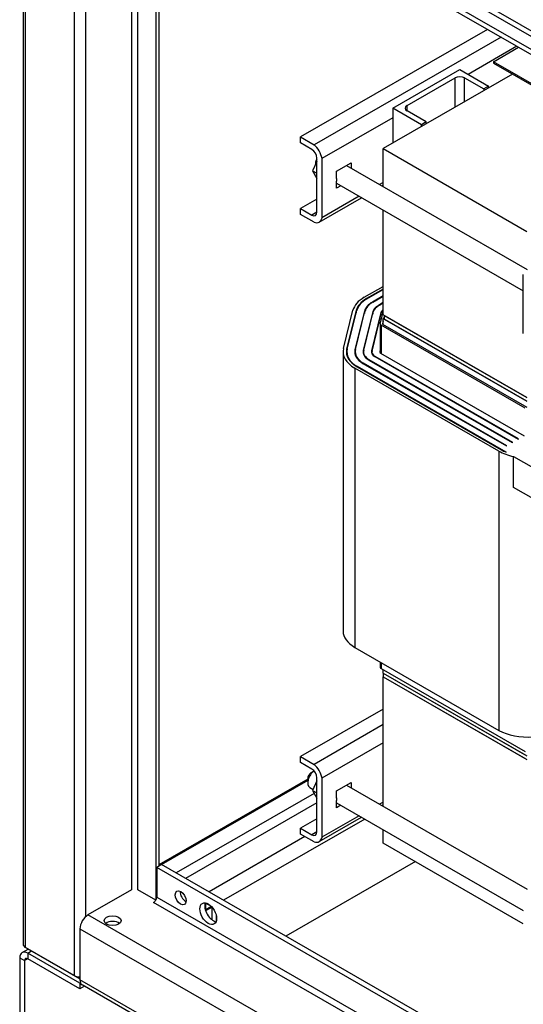
# Model space of a CAD drawing. Units: inches. Extents: x -42 to 216, y 1 to 139.
# Drawn here: x 163 to 172, y 82 to 100 of the extents above; entities that cross this region are included whole.
import ezdxf

# ---------------------------------------------------------------- set-up
doc = ezdxf.new("R2010")
doc.units = ezdxf.units.IN
doc.header["$MEASUREMENT"] = 0

msp = doc.modelspace()

# ---------------------------------------------------------------- linework, layer by layer
at = {"color": 7, "linetype": 'Continuous'}
for p, q in [((162.71, 127.386), (162.71, 83.402)), ((162.755, 83.34), (162.755, 127.324)), ((163.652, 126.808), (163.652, 82.824)), ((163.867, 83.911), (163.867, 126.808)), ((164.712, 126.351), (164.712, 84.404)), ((164.825, 84.404), (164.825, 126.286)), ((165.16, 126.094), (165.16, 84.218)), ((165.211, 126.064), (165.211, 84.838)), ((177.038, 97.288), (169.794, 101.46)), ((169.889, 101.514), (177.133, 97.343)), ((177.038, 97.049), (169.794, 101.221)), ((169.85, 101.098), (177.094, 96.926)), ((171.275, 100.277), (167.826, 98.291)), ((171.524, 100.133), (168.076, 98.147)), ((171.818, 99.964), (170.919, 99.446)), ((171.383, 99.68), (171.848, 99.947)), ((171.383, 99.68), (171.383, 99.655)), ((174.742, 97.745), (171.383, 99.68)), ((171.383, 99.655), (174.742, 97.721)), ((171.737, 99.451), (169.35, 98.077)), ((169.527, 98.822), (170.764, 99.535)), ((169.792, 98.873), (170.676, 99.382)), ((170.676, 98.841), (170.676, 99.382)), ((170.764, 99.535), (171.295, 99.23)), ((170.853, 99.382), (171.206, 99.179)), ((170.853, 98.942), (170.853, 99.382)), ((171.295, 99.23), (171.206, 99.179)), ((171.206, 99.179), (171.206, 99.146)), ((171.295, 99.197), (171.295, 99.23)), ((170.057, 98.517), (169.527, 98.822)), ((169.527, 98.822), (169.527, 98.179)), ((169.792, 98.771), (169.792, 98.873)), ((169.527, 98.645), (168.222, 97.893)), ((170.145, 98.568), (169.792, 98.771)), ((170.145, 98.568), (170.057, 98.517)), ((170.057, 98.484), (170.057, 98.517)), ((170.145, 98.535), (170.145, 98.568)), ((167.826, 98.291), (168.076, 98.147)), ((167.826, 98.181), (167.826, 98.291)), ((168.036, 98.061), (167.826, 98.181)), ((168.128, 96.903), (168.128, 97.902)), ((169.35, 98.077), (172.002, 96.55)), ((169.35, 97.375), (169.35, 98.077)), ((168.128, 97.842), (168.05, 97.667)), ((168.1, 97.807), (168.1, 97.781)), ((168.222, 97.893), (168.222, 96.802)), ((168.491, 97.658), (168.76, 97.812)), ((168.675, 97.764), (172.004, 95.846)), ((168.76, 97.812), (168.76, 97.715)), ((168.05, 97.667), (168.128, 97.623)), ((168.05, 97.667), (168.128, 97.524)), ((168.491, 97.527), (168.491, 97.658)), ((168.491, 97.347), (168.491, 97.478)), ((168.491, 97.437), (171.935, 95.454)), ((168.569, 97.392), (168.491, 97.347)), ((169.35, 97.451), (169.284, 97.413)), ((169.327, 97.388), (169.35, 97.401)), ((168.908, 97.197), (168.222, 96.802)), ((168.128, 97.143), (167.826, 96.97)), ((168.17, 96.722), (168.952, 97.171)), ((167.826, 96.97), (168.036, 96.849)), ((167.826, 96.86), (167.826, 96.97)), ((168.076, 96.717), (167.826, 96.86)), ((168.128, 96.902), (168.036, 96.849)), ((169.35, 95.011), (169.35, 96.942)), ((171.935, 94.664), (171.935, 95.756)), ((169.002, 95.334), (169.35, 95.535)), ((169.35, 95.486), (169.044, 95.31)), ((169.051, 95.306), (169.35, 95.478)), ((169.35, 95.36), (169.153, 95.247)), ((169.044, 95.31), (169.044, 95.302)), ((169.153, 95.247), (169.153, 95.239)), ((169.16, 95.243), (169.35, 95.352)), ((169.35, 95.235), (169.262, 95.184)), ((169.262, 95.184), (169.262, 95.176)), ((169.269, 95.18), (169.35, 95.227)), ((168.618, 94.387), (168.794, 95.094)), ((168.853, 95.09), (168.677, 94.382)), ((168.687, 94.381), (168.863, 95.089)), ((169.005, 95.077), (168.83, 94.369)), ((168.84, 94.368), (169.015, 95.076)), ((168.853, 95.09), (168.853, 95.049)), ((169.158, 95.064), (168.982, 94.357)), ((168.992, 94.356), (169.168, 95.064)), ((169.005, 95.077), (169.005, 95.036)), ((169.31, 95.052), (169.135, 94.344)), ((169.145, 94.343), (169.32, 95.051)), ((169.158, 95.064), (169.158, 95.024)), ((169.297, 94.846), (169.35, 95.06)), ((169.31, 95.052), (169.31, 95.011)), ((172.002, 93.484), (169.35, 95.011)), ((169.371, 94.999), (172.002, 93.484)), ((169.371, 94.999), (169.371, 94.93)), ((169.297, 94.842), (169.297, 94.308)), ((169.311, 94.821), (169.311, 94.298)), ((171.97, 93.29), (169.311, 94.821)), ((169.35, 94.897), (169.337, 94.842)), ((169.337, 94.842), (169.337, 94.841)), ((169.34, 94.838), (171.998, 93.307)), ((169.35, 94.942), (169.371, 94.954)), ((172.002, 93.415), (169.35, 94.942)), ((169.35, 94.832), (169.35, 94.942)), ((169.371, 94.982), (169.363, 94.949)), ((169.371, 94.93), (172.002, 93.415)), ((168.611, 94.327), (168.611, 89.176)), ((168.677, 94.382), (168.677, 94.272)), ((168.681, 94.327), (168.681, 94.26)), ((168.83, 94.369), (168.83, 94.284)), ((168.835, 94.327), (168.835, 94.268)), ((168.982, 94.357), (168.982, 94.297)), ((168.989, 94.327), (168.989, 94.278)), ((169.135, 94.344), (169.135, 94.309)), ((169.143, 94.327), (169.143, 94.289)), ((169.297, 94.369), (169.287, 94.332)), ((169.287, 94.332), (169.287, 94.322)), ((169.304, 94.302), (171.95, 92.779)), ((168.978, 94.114), (171.623, 92.591)), ((171.63, 92.595), (168.985, 94.118)), ((168.985, 94.118), (168.985, 94.11)), ((169.086, 94.177), (171.732, 92.653)), ((171.739, 92.658), (169.094, 94.181)), ((169.094, 94.181), (169.094, 94.173)), ((169.195, 94.239), (171.841, 92.716)), ((171.848, 92.72), (169.202, 94.244)), ((169.202, 94.244), (169.202, 94.235)), ((171.485, 92.496), (168.826, 94.027)), ((168.826, 94.027), (168.826, 88.876)), ((168.869, 94.051), (171.527, 92.52)), ((171.616, 92.477), (168.876, 94.055)), ((168.876, 94.055), (168.876, 94.047)), ((171.739, 92.658), (171.732, 92.653)), ((171.848, 92.72), (171.841, 92.716)), ((171.485, 92.496), (171.485, 87.345)), ((171.63, 92.595), (171.623, 92.591)), ((171.756, 91.825), (171.756, 92.397)), ((171.756, 92.397), (173.215, 91.556)), ((173.112, 91.044), (171.756, 91.825)), ((168.826, 88.876), (171.485, 87.345)), ((169.297, 88.605), (169.297, 88.506)), ((169.311, 88.597), (169.311, 88.485)), ((169.311, 88.485), (171.97, 86.954)), ((169.35, 88.401), (169.35, 88.463)), ((169.35, 88.401), (172.002, 86.874)), ((169.35, 88.401), (171.981, 86.887)), ((169.35, 88.401), (169.35, 88.332)), ((169.35, 88.332), (171.981, 86.817)), ((169.35, 85.945), (169.35, 88.332)), ((169.35, 88.332), (172.002, 86.805)), ((169.35, 87.739), (167.826, 86.862)), ((169.35, 87.452), (168.076, 86.718)), ((169.35, 87.114), (168.222, 86.464)), ((167.826, 86.862), (168.076, 86.718)), ((167.826, 86.752), (167.826, 86.862)), ((168.036, 86.632), (167.826, 86.752)), ((167.959, 86.459), (167.959, 86.377)), ((168.021, 86.566), (168.076, 86.598)), ((168.128, 85.473), (168.128, 86.472)), ((168.222, 86.464), (168.222, 85.373)), ((167.959, 86.445), (165.211, 84.862)), ((167.959, 86.423), (165.211, 84.841)), ((167.998, 86.291), (168.058, 86.256)), ((168.128, 86.413), (168.05, 86.238)), ((168.491, 86.228), (168.76, 86.383)), ((168.675, 86.334), (172.004, 84.417)), ((168.76, 86.383), (168.76, 86.285)), ((168.08, 86.183), (165.531, 84.715)), ((168.05, 86.238), (168.128, 86.193)), ((168.05, 86.238), (168.128, 86.095)), ((168.491, 86.097), (168.491, 86.228)), ((168.128, 86.006), (165.708, 84.613)), ((168.491, 85.918), (168.491, 86.049)), ((168.491, 86.007), (171.935, 84.024)), ((168.569, 85.963), (168.491, 85.918)), ((169.35, 86.022), (169.284, 85.984)), ((169.327, 85.959), (169.35, 85.972)), ((168.17, 85.292), (168.952, 85.742)), ((168.908, 85.767), (168.222, 85.373)), ((169.01, 85.709), (166.408, 84.21)), ((168.128, 85.714), (167.826, 85.541)), ((167.908, 85.384), (166.139, 84.365)), ((167.826, 85.541), (168.036, 85.42)), ((167.826, 85.431), (167.826, 85.541)), ((168.076, 85.287), (167.826, 85.431)), ((168.128, 85.473), (168.036, 85.42)), ((169.35, 85.266), (169.35, 85.513)), ((171.935, 83.778), (169.35, 85.266)), ((165.265, 84.869), (165.174, 84.817)), ((198.368, 65.805), (165.265, 84.869)), ((169.946, 84.923), (167.558, 83.548)), ((198.368, 65.701), (165.174, 84.817)), ((165.174, 84.817), (165.174, 84.269)), ((164.712, 84.404), (163.906, 83.94)), ((165.157, 84.213), (164.825, 84.404)), ((198.368, 65.023), (165.117, 84.171)), ((165.174, 84.269), (198.368, 65.153)), ((166.185, 84.093), (166.073, 84.157)), ((166.073, 84.157), (166.073, 84.038)), ((166.073, 84.038), (166.176, 84.098)), ((198.368, 64.095), (163.906, 83.94)), ((166.073, 84.038), (166.069, 84.04)), ((166.194, 84.083), (166.077, 84.015)), ((166.194, 83.85), (166.194, 84.082)), ((166.268, 83.948), (166.268, 83.816)), ((163.759, 83.685), (198.305, 63.791)), ((163.759, 83.685), (163.759, 82.746)), ((162.691, 83.246), (162.805, 83.311)), ((163.652, 82.824), (162.755, 83.34)), ((162.795, 83.236), (162.865, 83.276)), ((163.759, 82.68), (162.795, 83.236)), ((162.795, 83.236), (162.795, 83.131)), ((162.826, 83.299), (163.759, 82.762)), ((162.826, 83.299), (162.826, 83.299)), ((162.648, 83.15), (162.648, 80.22)), ((162.648, 83.15), (162.738, 83.098)), ((162.795, 83.131), (162.738, 83.098)), ((162.738, 83.098), (162.738, 80.168)), ((163.759, 82.575), (162.795, 83.131)), ((198.305, 62.852), (163.759, 82.746)), ((163.77, 82.687), (163.759, 82.68)), ((163.759, 82.68), (163.759, 82.575)), ((198.305, 62.781), (163.802, 82.65)), ((163.845, 82.625), (163.759, 82.575))]:
    msp.add_line(p, q, dxfattribs=at)
for centre, major_axis, ratio, start_param, end_param in [((170.764, 99.331), (0.125, 0), 0.575862, 0.785398, 2.356194), ((169.88, 98.822), (-0.125, 0), 0.575862, 5.497787, 7.068583), ((168.036, 97.955), (0.135, -0.234), 0.578093, 0.998543, 2.146917), ((168.036, 97.955), (-0.065, 0.113), 0.578093, 3.928925, 5.499721), ((168.162, 97.842), (-0.0437, -0.0758), 0.578093, 4.519443, 5.495853), ((168.622, 97.578), (0.094, 0.162), 0.578093, 2.194774, 2.513747), ((168.036, 96.956), (0.065, -0.113), 0.578093, 5.499721, 7.070517), ((168.036, 96.956), (0.135, -0.234), 0.578093, 5.710932, 6.859306), ((169.522, 95.034), (-0.736, 0), 0.575862, 5.497787, 6.141288), ((169.522, 95.034), (-0.676, 0), 0.575862, 5.497787, 6.141288), ((169.522, 95.034), (-0.666, 0), 0.575862, 5.497787, 6.141288), ((169.522, 95.034), (-0.522, 0), 0.575862, 5.497787, 6.141288), ((169.522, 95.034), (-0.512, 0), 0.575862, 5.497787, 6.141288), ((169.522, 95.034), (-0.368, 0), 0.575862, 5.497787, 6.141288), ((169.522, 95.034), (-0.358, 0), 0.575862, 5.497787, 6.141288), ((169.522, 95.034), (-0.214, 0), 0.575862, 5.646433, 6.141288), ((169.522, 95.034), (-0.204, 0), 0.575862, 5.716052, 6.141288), ((169.347, 94.842), (-0.05, 0), 0.575862, 6.141288, 7.068583), ((169.347, 94.842), (-0.01, 0), 0.575862, 6.141288, 7.068583), ((169.347, 94.327), (-0.736, 0), 0.575862, 6.141288, 7.068583), ((169.347, 94.327), (-0.676, 0), 0.575862, 6.141288, 7.068583), ((169.347, 94.327), (-0.666, 0), 0.575862, 6.141288, 7.068583), ((169.347, 94.327), (-0.522, 0), 0.575862, 6.141288, 7.068583), ((169.347, 94.327), (-0.512, 0), 0.575862, 6.141288, 7.068583), ((169.347, 94.327), (-0.368, 0), 0.575862, 6.141288, 7.068583), ((169.347, 94.327), (-0.358, 0), 0.575862, 6.141288, 7.068583), ((169.347, 94.327), (-0.214, 0), 0.575862, 6.141288, 7.068583), ((169.347, 94.327), (-0.204, 0), 0.575862, 6.141288, 7.068583), ((169.347, 94.327), (-0.06, 0), 0.575862, 6.141288, 7.068583), ((172.005, 92.796), (-0.736, 0), 0.575862, 0.785398, 1.22507), ((172.005, 92.796), (0.676, 0), 0.575862, 3.926991, 4.099209), ((169.347, 89.176), (-0.736, 0), 0.575862, 0, 0.785398), ((169.347, 88.506), (-0.05, 0), 0.575862, 0, 0.785398), ((172.005, 87.645), (0.736, 0), 0.575862, 3.926991, 4.854286), ((168.036, 86.525), (0.135, -0.234), 0.578093, 0.998543, 2.146917), ((168.092, 86.454), (-0.094, -0.162), 0.578093, 4.040221, 6.283185), ((168.021, 86.494), (-0.0437, -0.0758), 0.578093, 3.928925, 5.495853), ((168.036, 86.525), (-0.065, 0.113), 0.578093, 3.928925, 5.499721), ((168.622, 86.148), (0.094, 0.162), 0.578093, 2.194774, 2.513747), ((168.036, 85.526), (0.065, -0.113), 0.578093, 5.499721, 7.070517), ((168.036, 85.526), (0.135, -0.234), 0.578093, 5.710932, 6.859306), ((165.706, 84.308), (-0.07, 0.122), 0.578093, 0.69835, 2.443243), ((165.117, 84.236), (-0.0399, -0.0693), 0.578093, 0.783464, 2.354261), ((166.215, 84.015), (-0.109, 0.19), 0.578093, 0.425703, 2.71589), ((163.906, 83.77), (-0.104, -0.18), 0.578093, 3.925057, 5.495853), ((164.36, 83.73), (0.156, 0), 0.575862, 0.621725, 2.519868), ((162.862, 83.402), (-0.152, 0), 0.575862, 0, 0.785398), ((162.795, 83.065), (-0.104, 0.18), 0.578093, 5.499721, 7.070517), ((162.826, 83.423), (0.076, -0.132), 0.578093, 5.428439, 5.499721), ((162.795, 83.065), (-0.0399, 0.0693), 0.578093, 5.499721, 7.070517), ((163.759, 82.886), (-0.152, 0), 0.575862, 0.785398, 1.570796), ((163.906, 82.83), (-0.104, -0.18), 0.578093, 5.495853, 6.283185)]:
    msp.add_ellipse(centre, major_axis=major_axis, ratio=ratio, start_param=start_param, end_param=end_param, dxfattribs=at)
for centre, major_axis, ratio in [((165.616, 84.256), (-0.07, 0.122), 0.578093), ((166.125, 83.963), (-0.109, 0.19), 0.578093), ((164.36, 83.835), (-0.156, 0), 0.575862)]:
    msp.add_ellipse(centre, major_axis=major_axis, ratio=ratio, dxfattribs=at)

doc.saveas('drawing.dxf')
